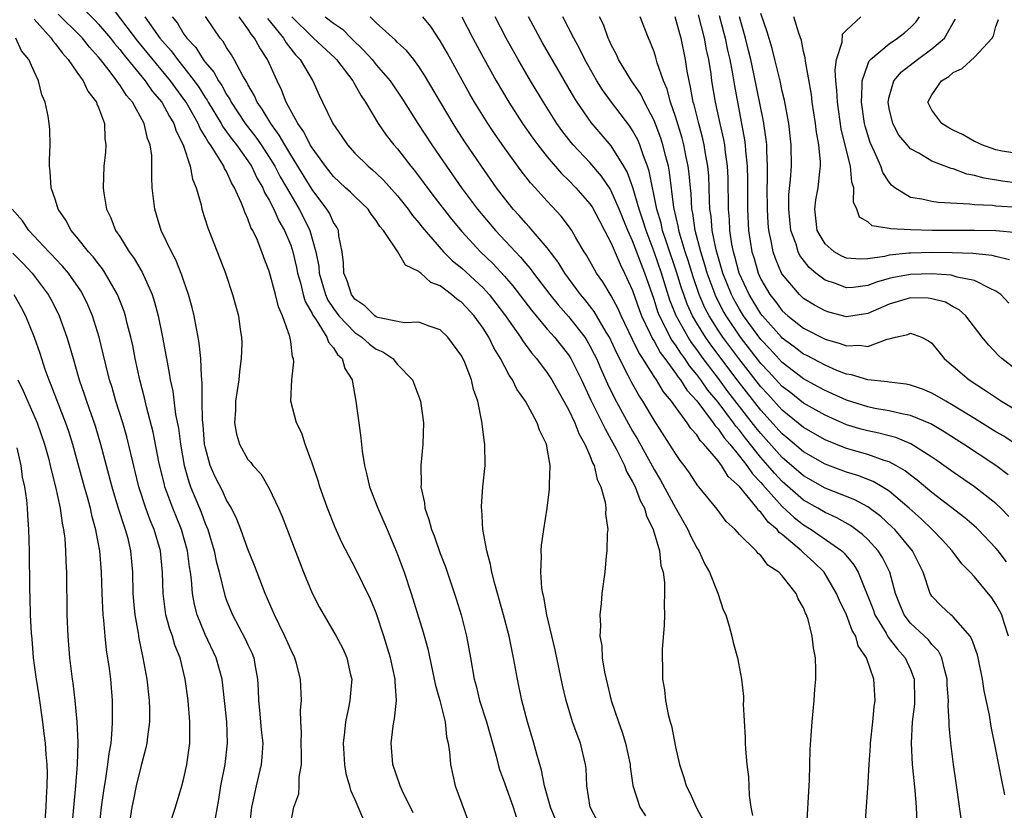
# Model space of a CAD drawing. Units: inches. Extents: x 2517000 to 2520000, y 1536000 to 1539000.
# Drawn here: x 2517832 to 2517924, y 1536301 to 1536375 of the extents above; entities that cross this region are included whole.
import ezdxf

# ---------------------------------------------------------------- set-up
doc = ezdxf.new("R2010")
doc.units = ezdxf.units.IN
doc.header["$MEASUREMENT"] = 0
doc.layers.add('LD25171536_2ft', color=115, linetype='Continuous')

msp = doc.modelspace()

# ---------------------------------------------------------------- linework, layer by layer
at = {"layer": 'LD25171536_2ft'}
for points, elevation in [([(2517868.464, 1536300.465), (2517867.428, 1536302.572), (2517867.234, 1536303), (2517866.565, 1536305), (2517866.403, 1536307), (2517866.593, 1536308.593), (2517866.655, 1536309), (2517866.72, 1536309.28), (2517866.893, 1536311), (2517866.767, 1536312.767), (2517866.779, 1536313), (2517866.337, 1536315), (2517865.727, 1536317), (2517865, 1536319.192), (2517864.479, 1536320.479), (2517863, 1536323.481), (2517862.464, 1536324.464), (2517861.794, 1536325.794), (2517861.176, 1536327.176), (2517860.445, 1536329), (2517859.725, 1536331), (2517859.563, 1536331.563), (2517859, 1536333.214), (2517858.367, 1536335), (2517858.032, 1536336.031), (2517857.555, 1536337), (2517857.019, 1536339), (2517857.112, 1536341), (2517857.289, 1536342.711), (2517857.266, 1536343), (2517857.177, 1536343.177), (2517857, 1536344.598), (2517856.924, 1536345.076), (2517856.236, 1536347), (2517855.85, 1536347.85), (2517855.588, 1536349), (2517855, 1536351.187), (2517854.479, 1536352.479), (2517854.304, 1536353), (2517853.852, 1536354.148), (2517853.459, 1536355), (2517853.284, 1536355.284), (2517853, 1536356.092), (2517852.694, 1536356.694), (2517852.603, 1536357), (2517852.38, 1536357.62), (2517851.75, 1536359), (2517851.458, 1536359.458), (2517851, 1536360.502), (2517850.809, 1536360.809), (2517850.744, 1536361), (2517850.409, 1536361.59), (2517849.492, 1536363), (2517849.277, 1536363.277), (2517849, 1536363.797), (2517848.531, 1536364.531), (2517848.351, 1536365), (2517847.203, 1536367), (2517847, 1536367.298), (2517845.744, 1536369), (2517842.704, 1536372.704), (2517840.113, 1536376.113)], 7080), ([(2517857, 1536299.536), (2517857.295, 1536301), (2517857.753, 1536302.247), (2517857.791, 1536303), (2517857.798, 1536303.798), (2517858, 1536305), (2517858.016, 1536305.984), (2517857.991, 1536307), (2517858.016, 1536308.016), (2517857.947, 1536309), (2517857.916, 1536310.084), (2517858, 1536311), (2517857.928, 1536313), (2517857.534, 1536314.466), (2517857.372, 1536315), (2517857, 1536315.757), (2517856.463, 1536317), (2517855.907, 1536318.093), (2517855.471, 1536319), (2517854.615, 1536321), (2517853.625, 1536323.625), (2517853, 1536325.159), (2517852.343, 1536327), (2517851.965, 1536327.966), (2517851.457, 1536329), (2517851, 1536329.749), (2517850.606, 1536330.607), (2517849.939, 1536331.94), (2517849.475, 1536333), (2517849, 1536334.746), (2517848.948, 1536335), (2517848.797, 1536336.797), (2517848.739, 1536337.261), (2517848.717, 1536339), (2517848.727, 1536340.726), (2517848.642, 1536341.358), (2517848.584, 1536343), (2517848.442, 1536344.442), (2517848.346, 1536345), (2517848.174, 1536345.826), (2517847.966, 1536347), (2517847.781, 1536347.781), (2517847.441, 1536349), (2517847, 1536350.261), (2517846.825, 1536350.825), (2517846.252, 1536352.253), (2517845.848, 1536353), (2517844.892, 1536355), (2517844.457, 1536356.457), (2517844.272, 1536357), (2517844.052, 1536359), (2517843.993, 1536359.993), (2517844.016, 1536361), (2517843.994, 1536362.006), (2517843.855, 1536363), (2517843.603, 1536363.603), (2517843.303, 1536365), (2517842.186, 1536367), (2517841.633, 1536367.633), (2517841, 1536368.639), (2517840.836, 1536368.836), (2517840.745, 1536369), (2517839.906, 1536370.093), (2517839.187, 1536371), (2517839, 1536371.23), (2517838.16, 1536372.16), (2517837.503, 1536373), (2517837.258, 1536373.258), (2517835.245, 1536375.245)], 7076), ([(2517837.666, 1536375.666), (2517838.668, 1536374.668), (2517839, 1536374.316), (2517840.124, 1536373), (2517840.503, 1536372.503), (2517841, 1536371.934), (2517841.404, 1536371.404), (2517843.392, 1536369), (2517844.046, 1536368.046), (2517844.935, 1536367), (2517845.653, 1536365.652), (2517846.078, 1536365), (2517846.287, 1536364.287), (2517846.949, 1536363), (2517847.595, 1536361), (2517847.806, 1536359.806), (2517848.167, 1536359), (2517848.62, 1536357.38), (2517848.697, 1536357), (2517849.244, 1536355.243), (2517850.38, 1536352.38), (2517850.89, 1536351), (2517851.564, 1536349), (2517852.103, 1536347), (2517852.28, 1536345.72), (2517852.395, 1536345), (2517852.414, 1536344.414), (2517852.38, 1536343), (2517852.198, 1536341.802), (2517852.132, 1536341), (2517851.835, 1536339), (2517851.835, 1536338.164), (2517851.75, 1536337), (2517851.927, 1536335.927), (2517852.204, 1536335), (2517853, 1536333.567), (2517853.267, 1536333.267), (2517853.458, 1536333), (2517854.207, 1536332.207), (2517855, 1536330.845), (2517855.861, 1536329), (2517856.203, 1536328.203), (2517858.194, 1536323), (2517859, 1536321.027), (2517859.686, 1536319.686), (2517861.263, 1536317), (2517861.867, 1536315.867), (2517862.256, 1536315), (2517862.605, 1536313.395), (2517862.711, 1536313), (2517862.702, 1536312.702), (2517862.547, 1536311), (2517862.447, 1536310.447), (2517862.125, 1536309), (2517862.034, 1536308.034), (2517861.908, 1536307), (2517862.044, 1536305), (2517862.172, 1536304.172), (2517862.5, 1536303), (2517862.587, 1536302.587), (2517863, 1536301.73), (2517863.809, 1536299.809)], 7078), ([(2517882.126, 1536299), (2517881.304, 1536301), (2517880.764, 1536303), (2517880.476, 1536304.476), (2517880.024, 1536305.976), (2517879.762, 1536307), (2517879.16, 1536309), (2517878.623, 1536311), (2517878.209, 1536313), (2517877.859, 1536315), (2517877.432, 1536317), (2517876.903, 1536319), (2517876.102, 1536321.899), (2517875.83, 1536323), (2517875.712, 1536323.712), (2517875.354, 1536325), (2517874.982, 1536327), (2517874.874, 1536328.874), (2517874.848, 1536329), (2517874.85, 1536329.151), (2517874.994, 1536331), (2517875.201, 1536333), (2517875.176, 1536335), (2517875.14, 1536335.14), (2517874.895, 1536337.105), (2517874.499, 1536339), (2517874.109, 1536340.11), (2517873.907, 1536341), (2517873.224, 1536342.777), (2517873.124, 1536343), (2517873, 1536343.235), (2517871.698, 1536345), (2517871, 1536345.678), (2517869.969, 1536346.03), (2517869, 1536346.42), (2517867.658, 1536346.342), (2517867, 1536346.461), (2517865.145, 1536346.856), (2517865, 1536346.909), (2517864.865, 1536347), (2517863.945, 1536347.945), (2517863, 1536348.563), (2517862.677, 1536349), (2517862.282, 1536350.282), (2517861.973, 1536351), (2517861.951, 1536351.951), (2517861.803, 1536353), (2517861.513, 1536354.487), (2517861.464, 1536355), (2517861.305, 1536355.305), (2517861, 1536355.756), (2517860.623, 1536356.623), (2517860.392, 1536357), (2517859, 1536358.822), (2517857, 1536362.087), (2517856.458, 1536363), (2517855.931, 1536363.931), (2517855.132, 1536365), (2517854.34, 1536366.34), (2517853.863, 1536367), (2517853.608, 1536367.608), (2517853, 1536368.652), (2517852.888, 1536368.888), (2517852.527, 1536369.473), (2517851.719, 1536371), (2517851.451, 1536371.451), (2517851, 1536372.122), (2517850.68, 1536372.679), (2517850.396, 1536373), (2517849.022, 1536375.022)], 7086), ([(2517925, 1536334.87), (2517923.722, 1536335.722), (2517923, 1536336.154), (2517921, 1536337.399), (2517919, 1536338.621), (2517918.295, 1536339), (2517917.49, 1536339.49), (2517917, 1536339.765), (2517916.125, 1536340.125), (2517915, 1536340.524), (2517914.608, 1536340.608), (2517913, 1536340.799), (2517912.834, 1536340.834), (2517911, 1536340.999), (2517909.49, 1536341.49), (2517909, 1536341.551), (2517908.104, 1536341.896), (2517907, 1536342.371), (2517905.285, 1536343.285), (2517905, 1536343.423), (2517904.114, 1536344.114), (2517903, 1536344.921), (2517902.926, 1536345), (2517901.154, 1536347), (2517901, 1536347.201), (2517899.905, 1536349), (2517898.982, 1536351), (2517898.564, 1536352.564), (2517898.428, 1536353), (2517898.286, 1536353.714), (2517898.098, 1536355), (2517898.052, 1536356.051), (2517897.971, 1536357), (2517897.925, 1536359.925), (2517897.873, 1536361), (2517897.685, 1536362.315), (2517897.615, 1536363), (2517897.524, 1536363.524), (2517897.181, 1536365), (2517896.751, 1536367), (2517896.423, 1536369), (2517896.334, 1536369.666), (2517896.122, 1536371), (2517895.918, 1536371.918), (2517895.732, 1536373), (2517895.17, 1536375.17)], 7114), ([(2517897.104, 1536375.104), (2517897.649, 1536373), (2517897.875, 1536371.876), (2517898.082, 1536371), (2517898.343, 1536369.657), (2517898.52, 1536368.52), (2517899.474, 1536363.473), (2517899.535, 1536363), (2517899.565, 1536362.435), (2517899.709, 1536361), (2517899.741, 1536359.741), (2517899.75, 1536357), (2517899.851, 1536355), (2517900.157, 1536353), (2517900.36, 1536352.36), (2517900.749, 1536351), (2517901, 1536350.448), (2517901.843, 1536349), (2517902.353, 1536348.353), (2517903, 1536347.478), (2517903.53, 1536347), (2517905, 1536345.859), (2517907, 1536344.824), (2517908.42, 1536344.42), (2517909, 1536344.185), (2517910.241, 1536344.241), (2517911, 1536344.121), (2517912.806, 1536344.806), (2517913, 1536344.837), (2517913.597, 1536345), (2517914.745, 1536345.255), (2517915, 1536345.368), (2517916.017, 1536345), (2517916.67, 1536344.67), (2517917, 1536344.43), (2517918.158, 1536343), (2517918.608, 1536342.608), (2517919, 1536342.294), (2517920.484, 1536341), (2517922.021, 1536340.021), (2517923.53, 1536339), (2517925, 1536338.118)], 7116), ([(2517924.189, 1536348.189), (2517923.439, 1536349), (2517923, 1536349.326), (2517922.45, 1536349.55), (2517921, 1536350.311), (2517919.364, 1536350.636), (2517919, 1536350.761), (2517918.804, 1536350.804), (2517917, 1536350.928), (2517915, 1536350.885), (2517913.412, 1536350.588), (2517913, 1536350.485), (2517911.834, 1536350.166), (2517911, 1536349.828), (2517909.651, 1536349.651), (2517909, 1536349.619), (2517907.98, 1536350.02), (2517907, 1536350.344), (2517906.147, 1536351), (2517905.519, 1536351.52), (2517904.654, 1536352.654), (2517904.495, 1536353), (2517904.291, 1536353.709), (2517903.812, 1536355), (2517903.608, 1536357), (2517903.629, 1536358.371), (2517903.781, 1536359.781), (2517903.855, 1536361), (2517903.847, 1536363), (2517903.616, 1536365), (2517903.201, 1536367.2), (2517903, 1536368.025), (2517902.794, 1536369), (2517902.315, 1536371), (2517902.044, 1536372.044), (2517901.575, 1536373.575), (2517901, 1536375.303)], 7120), ([(2517833, 1536374.769), (2517834.593, 1536373), (2517834.743, 1536372.743), (2517835, 1536372.467), (2517835.612, 1536371.612), (2517836.187, 1536371), (2517837, 1536369.809), (2517837.576, 1536369), (2517838.024, 1536368.024), (2517838.818, 1536367), (2517838.853, 1536366.853), (2517839, 1536366.517), (2517839.568, 1536365), (2517839.611, 1536363.611), (2517839.707, 1536363), (2517839.661, 1536362.339), (2517839.509, 1536361), (2517839.44, 1536359), (2517839.508, 1536358.491), (2517839.775, 1536357), (2517840.176, 1536356.176), (2517840.621, 1536355), (2517841, 1536354.432), (2517841.89, 1536353), (2517842.363, 1536352.363), (2517843.094, 1536351.094), (2517844.027, 1536349), (2517844.27, 1536348.27), (2517844.605, 1536347), (2517845.017, 1536345), (2517845.329, 1536343.328), (2517845.377, 1536343), (2517845.642, 1536341.642), (2517845.722, 1536341), (2517845.957, 1536339.957), (2517846.23, 1536337.77), (2517846.487, 1536336.487), (2517846.676, 1536335), (2517847.024, 1536333), (2517847.46, 1536331.46), (2517847.628, 1536331), (2517848.626, 1536328.626), (2517849, 1536327.572), (2517849.233, 1536327), (2517849.828, 1536325), (2517850.028, 1536324.028), (2517850.299, 1536323), (2517850.83, 1536320.83), (2517851, 1536320.362), (2517851.555, 1536319), (2517852.755, 1536316.755), (2517853, 1536316.203), (2517853.389, 1536315.389), (2517853.547, 1536315), (2517853.647, 1536314.353), (2517853.897, 1536313), (2517853.954, 1536311.954), (2517853.973, 1536311), (2517854.08, 1536310.08), (2517854.251, 1536308.25), (2517854.384, 1536307), (2517854.311, 1536305.689), (2517854.241, 1536305), (2517853.765, 1536303), (2517853.424, 1536301.424), (2517853.318, 1536301), (2517853.102, 1536299)], 7074), ([(2517843.337, 1536375), (2517844.764, 1536373), (2517845, 1536372.709), (2517845.8, 1536371.8), (2517846.392, 1536371), (2517847, 1536370.25), (2517847.968, 1536369), (2517848.401, 1536368.401), (2517849, 1536367.443), (2517849.184, 1536367.184), (2517849.28, 1536367), (2517850.491, 1536365), (2517850.668, 1536364.668), (2517851, 1536364.239), (2517851.518, 1536363.518), (2517851.932, 1536363), (2517853, 1536361.507), (2517853.336, 1536361), (2517853.874, 1536359.874), (2517854.394, 1536359), (2517854.557, 1536358.557), (2517855, 1536357.828), (2517855.425, 1536357), (2517855.902, 1536355.902), (2517856.43, 1536355), (2517857, 1536353.613), (2517857.205, 1536353), (2517857.543, 1536351.543), (2517857.641, 1536351), (2517857.902, 1536350.097), (2517858.169, 1536349), (2517858.349, 1536348.349), (2517859, 1536347.211), (2517859.064, 1536347.064), (2517859.374, 1536346.626), (2517860.389, 1536345), (2517860.537, 1536344.537), (2517861, 1536344.002), (2517861.38, 1536343.38), (2517861.826, 1536343), (2517862.078, 1536342.077), (2517862.762, 1536341), (2517862.782, 1536340.782), (2517863.102, 1536339), (2517863.363, 1536337), (2517863.579, 1536335.579), (2517863.68, 1536334.321), (2517863.892, 1536333), (2517864.125, 1536332.125), (2517864.385, 1536331), (2517865.158, 1536329), (2517865.725, 1536327.725), (2517866.019, 1536327), (2517866.91, 1536324.91), (2517867.607, 1536323), (2517868.27, 1536321), (2517869.384, 1536317.384), (2517869.824, 1536315.824), (2517870.264, 1536313.736), (2517870.438, 1536313), (2517870.523, 1536312.523), (2517870.951, 1536311), (2517871.451, 1536309), (2517871.589, 1536307.589), (2517871.742, 1536307), (2517871.857, 1536306.142), (2517871.939, 1536305), (2517872.405, 1536303), (2517873.644, 1536299.644)], 7082), ([(2517845.913, 1536375), (2517846.401, 1536374.401), (2517847, 1536373.387), (2517847.269, 1536373), (2517848.109, 1536372.109), (2517848.821, 1536371), (2517849, 1536370.761), (2517849.814, 1536369.814), (2517850.246, 1536369), (2517850.559, 1536368.559), (2517851, 1536367.723), (2517851.291, 1536367.291), (2517851.428, 1536367), (2517852.745, 1536365), (2517853.739, 1536363.739), (2517854.248, 1536363), (2517855, 1536361.859), (2517855.526, 1536361), (2517856.029, 1536360.029), (2517857, 1536358.318), (2517857.791, 1536357), (2517858.204, 1536356.204), (2517858.788, 1536355), (2517859.35, 1536353), (2517859.619, 1536351.619), (2517859.673, 1536351), (2517860.256, 1536349), (2517860.48, 1536348.481), (2517861, 1536347.69), (2517861.51, 1536347), (2517863, 1536345.448), (2517863.65, 1536345), (2517864.361, 1536344.361), (2517865, 1536343.892), (2517865.628, 1536343.629), (2517866.55, 1536343), (2517867, 1536342.459), (2517868.388, 1536341), (2517869.15, 1536339), (2517869.436, 1536337), (2517869.38, 1536335), (2517869.183, 1536333), (2517869.203, 1536331.203), (2517869.183, 1536331), (2517869.506, 1536329.507), (2517869.539, 1536329), (2517869.934, 1536327.934), (2517870.168, 1536327), (2517870.413, 1536326.413), (2517871, 1536324.766), (2517871.5, 1536323.5), (2517872.5, 1536320.5), (2517872.947, 1536319), (2517873.456, 1536317), (2517873.833, 1536315), (2517874.174, 1536313), (2517874.36, 1536312.36), (2517874.68, 1536311), (2517875.329, 1536309), (2517876.236, 1536305.764), (2517876.404, 1536305), (2517876.529, 1536304.53), (2517877, 1536303.281), (2517877.807, 1536301), (2517878.104, 1536300.104)], 7084), ([(2517885.7, 1536299.7), (2517885.019, 1536301), (2517884.711, 1536303), (2517884.635, 1536304.635), (2517884.592, 1536305), (2517884.106, 1536307), (2517883.793, 1536307.793), (2517883.377, 1536309), (2517882.772, 1536311), (2517882.435, 1536312.435), (2517881.735, 1536315.735), (2517880.956, 1536319), (2517880.679, 1536320.678), (2517880.592, 1536321), (2517880.503, 1536321.497), (2517880.405, 1536323), (2517880.481, 1536324.481), (2517880.441, 1536325), (2517880.472, 1536325.528), (2517880.68, 1536327), (2517880.994, 1536329.006), (2517881.223, 1536330.778), (2517881.233, 1536331), (2517881.208, 1536331.209), (2517881.266, 1536333), (2517880.94, 1536335), (2517880.288, 1536336.288), (2517880.076, 1536337), (2517878.982, 1536339), (2517878.148, 1536340.148), (2517877.77, 1536341), (2517877.444, 1536341.444), (2517876.639, 1536343), (2517876.007, 1536344.007), (2517875.531, 1536345), (2517875, 1536345.836), (2517874.161, 1536347), (2517873, 1536348.246), (2517872.559, 1536348.559), (2517872.051, 1536349), (2517871, 1536349.798), (2517870.126, 1536350.126), (2517869.172, 1536351), (2517869.07, 1536351.069), (2517869, 1536351.154), (2517867.735, 1536351.735), (2517867.025, 1536353), (2517865.674, 1536355), (2517865.355, 1536355.356), (2517865, 1536355.934), (2517864.534, 1536356.534), (2517864.244, 1536357), (2517863, 1536358.163), (2517862.584, 1536358.585), (2517862.143, 1536359), (2517861, 1536360.042), (2517860.247, 1536361), (2517859, 1536362.721), (2517858.834, 1536363), (2517858.226, 1536364.225), (2517857.662, 1536365), (2517856.567, 1536367), (2517856.154, 1536368.154), (2517855.736, 1536369), (2517854.838, 1536371), (2517854.101, 1536372.1), (2517853.625, 1536373), (2517853.335, 1536373.334), (2517853, 1536373.872), (2517852.176, 1536375)], 7088), ([(2517854.844, 1536374.844), (2517856.322, 1536373), (2517856.565, 1536372.566), (2517857.447, 1536371.447), (2517857.896, 1536371), (2517859, 1536369.11), (2517859.077, 1536369), (2517859.651, 1536367.651), (2517859.978, 1536367), (2517860.939, 1536365), (2517861.783, 1536363.783), (2517862.305, 1536363), (2517863, 1536362.241), (2517864.251, 1536361), (2517864.665, 1536360.665), (2517865, 1536360.368), (2517865.697, 1536359.697), (2517867, 1536358.245), (2517867.985, 1536357), (2517868.4, 1536356.4), (2517869, 1536355.701), (2517869.301, 1536355.301), (2517871.308, 1536353), (2517872.152, 1536352.152), (2517873, 1536351.459), (2517875, 1536349.616), (2517875.565, 1536349), (2517876.203, 1536348.202), (2517877.115, 1536347), (2517877.394, 1536346.606), (2517878.497, 1536345), (2517878.68, 1536344.68), (2517879.531, 1536343.53), (2517879.998, 1536343), (2517881, 1536341.652), (2517881.425, 1536341), (2517883, 1536338.227), (2517883.587, 1536337), (2517883.972, 1536335.972), (2517884.54, 1536335), (2517885, 1536333.922), (2517885.244, 1536333.244), (2517885.387, 1536333), (2517885.679, 1536331.678), (2517886.032, 1536331), (2517886.429, 1536329.571), (2517886.487, 1536329), (2517886.473, 1536328.473), (2517886.665, 1536327), (2517886.629, 1536326.629), (2517886.597, 1536325), (2517886.533, 1536324.533), (2517886.392, 1536323), (2517886.124, 1536321), (2517886.06, 1536320.06), (2517885.924, 1536319), (2517885.996, 1536317.995), (2517885.939, 1536317), (2517886.103, 1536316.103), (2517886.155, 1536315), (2517886.372, 1536313.628), (2517886.506, 1536313), (2517887.003, 1536310.997), (2517887.673, 1536309), (2517888.025, 1536308.025), (2517888.329, 1536307), (2517888.769, 1536305), (2517888.782, 1536304.782), (2517889.031, 1536303.032), (2517889.66, 1536301), (2517890.201, 1536300.201)], 7090), ([(2517857.099, 1536375), (2517859, 1536373.11), (2517859.139, 1536373), (2517861.143, 1536371.143), (2517861.279, 1536371), (2517862.802, 1536369), (2517862.863, 1536368.863), (2517863, 1536368.654), (2517863.584, 1536367.584), (2517863.987, 1536367), (2517865.18, 1536365), (2517865.922, 1536363.922), (2517866.663, 1536363), (2517867, 1536362.626), (2517868.255, 1536361), (2517868.593, 1536360.593), (2517870.296, 1536358.296), (2517872.038, 1536356.038), (2517873, 1536354.903), (2517874.771, 1536353), (2517875.901, 1536351.901), (2517877, 1536350.708), (2517877.798, 1536349.798), (2517879.523, 1536347.523), (2517881, 1536345.766), (2517881.681, 1536345), (2517883, 1536343.339), (2517883.213, 1536343), (2517884.199, 1536341), (2517885.097, 1536339.097), (2517886.145, 1536337), (2517886.413, 1536336.413), (2517887, 1536335.398), (2517887.464, 1536334.536), (2517888.237, 1536333), (2517888.438, 1536332.438), (2517889, 1536331.474), (2517889.242, 1536331), (2517889.712, 1536329.712), (2517890.12, 1536329), (2517890.282, 1536328.282), (2517890.935, 1536327), (2517891.503, 1536325), (2517891.644, 1536323.644), (2517891.856, 1536323), (2517891.977, 1536322.023), (2517891.991, 1536321), (2517891.939, 1536319.939), (2517891.968, 1536319), (2517891.962, 1536318.038), (2517891.759, 1536315.759), (2517891.758, 1536315), (2517891.787, 1536314.213), (2517891.802, 1536313), (2517891.976, 1536311.976), (2517892.079, 1536311), (2517892.317, 1536309.683), (2517892.498, 1536309), (2517892.62, 1536308.62), (2517893, 1536306.653), (2517893.394, 1536305), (2517893.793, 1536303.793), (2517893.999, 1536303), (2517894.346, 1536302.346), (2517894.932, 1536301), (2517895.662, 1536299.662)], 7092), ([(2517860.233, 1536375), (2517861, 1536374.41), (2517861.834, 1536373.834), (2517862.662, 1536373), (2517863.853, 1536371.853), (2517864.611, 1536371), (2517865, 1536370.515), (2517866.306, 1536369), (2517867.387, 1536367.387), (2517868.888, 1536365), (2517870.207, 1536363), (2517871.578, 1536361), (2517872.978, 1536359), (2517874.486, 1536357), (2517876.173, 1536355), (2517878.027, 1536353), (2517878.506, 1536352.506), (2517879, 1536351.894), (2517879.42, 1536351.42), (2517879.719, 1536351), (2517881.248, 1536349), (2517882.031, 1536348.031), (2517883, 1536346.941), (2517884.516, 1536345), (2517884.708, 1536344.708), (2517885, 1536344.207), (2517885.414, 1536343.414), (2517885.613, 1536343), (2517886.025, 1536342.026), (2517886.646, 1536340.646), (2517887.306, 1536339.306), (2517889, 1536336.194), (2517889.445, 1536335.445), (2517891, 1536332.611), (2517891.61, 1536331.61), (2517893, 1536329.033), (2517894.151, 1536327), (2517894.4, 1536326.4), (2517895, 1536325.293), (2517895.186, 1536325), (2517895.762, 1536323.762), (2517896.184, 1536323), (2517896.963, 1536321.037), (2517897.485, 1536319.485), (2517897.709, 1536319), (2517898.037, 1536317.963), (2517898.29, 1536317), (2517898.42, 1536316.42), (2517898.798, 1536315), (2517899.171, 1536313), (2517899.358, 1536311.359), (2517899.367, 1536311), (2517899.354, 1536310.646), (2517899.534, 1536307.534), (2517899.533, 1536307), (2517899.565, 1536306.435), (2517899.698, 1536305), (2517899.841, 1536303.842), (2517899.917, 1536302.083), (2517900.064, 1536301), (2517900.223, 1536300.222)], 7094), ([(2517905.262, 1536298.738), (2517905.535, 1536303.535), (2517905.607, 1536306.393), (2517905.716, 1536307.716), (2517905.793, 1536309), (2517905.998, 1536311), (2517906.056, 1536312.056), (2517906.135, 1536313), (2517906.139, 1536313.861), (2517906.101, 1536315), (2517905.914, 1536315.914), (2517905.813, 1536317), (2517905.437, 1536318.563), (2517905.281, 1536319), (2517905.181, 1536319.181), (2517905, 1536319.68), (2517904.5, 1536320.5), (2517904.3, 1536321), (2517903, 1536322.67), (2517902.692, 1536323), (2517901.66, 1536323.66), (2517901, 1536324.577), (2517900.758, 1536324.758), (2517900.558, 1536325), (2517899, 1536326.535), (2517898.586, 1536327), (2517897.739, 1536327.739), (2517896.894, 1536328.895), (2517895.204, 1536331), (2517895.101, 1536331.101), (2517894.309, 1536332.309), (2517893.809, 1536333), (2517893.449, 1536333.449), (2517893, 1536334.105), (2517892.461, 1536335), (2517891, 1536337.245), (2517889.955, 1536339), (2517889.572, 1536339.572), (2517888.858, 1536340.858), (2517888.595, 1536341.405), (2517887.51, 1536343.51), (2517886.819, 1536345), (2517886.515, 1536345.486), (2517885.393, 1536347.394), (2517884.518, 1536348.518), (2517884.109, 1536349), (2517882.651, 1536351), (2517882.029, 1536352.029), (2517881, 1536353.381), (2517879.331, 1536355.331), (2517879, 1536355.666), (2517878.387, 1536356.387), (2517877.818, 1536357), (2517877, 1536358.015), (2517876.255, 1536359), (2517874.848, 1536361), (2517873.298, 1536363.298), (2517872.511, 1536364.51), (2517872.196, 1536365), (2517871.008, 1536367), (2517869.536, 1536369.535), (2517869, 1536370.353), (2517868.51, 1536371), (2517867.841, 1536371.841), (2517867, 1536372.599), (2517866.808, 1536372.808), (2517865, 1536374.446), (2517864.44, 1536375)], 7096), ([(2517910.435, 1536295), (2517911, 1536302.775), (2517911.118, 1536305), (2517911.253, 1536306.747), (2517911.255, 1536307), (2517911.49, 1536309), (2517911.611, 1536310.389), (2517911.709, 1536311), (2517911.573, 1536313), (2517910.868, 1536315), (2517910.112, 1536316.112), (2517909.874, 1536317), (2517909.54, 1536317.54), (2517909, 1536319.006), (2517908.344, 1536320.344), (2517908.091, 1536321), (2517906.933, 1536323), (2517905.943, 1536323.943), (2517905, 1536324.817), (2517904.896, 1536324.896), (2517904.807, 1536325), (2517903, 1536326.524), (2517902.717, 1536326.717), (2517902.519, 1536327), (2517901.685, 1536327.685), (2517901, 1536328.632), (2517900.789, 1536328.789), (2517900.659, 1536329), (2517899, 1536331.031), (2517897.949, 1536331.948), (2517897.319, 1536333), (2517897, 1536333.415), (2517895.664, 1536335), (2517895.328, 1536335.328), (2517895, 1536335.869), (2517894.455, 1536336.455), (2517894.116, 1536337), (2517893, 1536338.498), (2517892.645, 1536339), (2517891.881, 1536339.881), (2517891.221, 1536341), (2517891, 1536341.324), (2517889.943, 1536343), (2517889.563, 1536343.564), (2517889, 1536344.778), (2517887.916, 1536347), (2517887.643, 1536347.643), (2517887, 1536348.861), (2517886.199, 1536350.199), (2517885.628, 1536351), (2517884.686, 1536352.686), (2517884.477, 1536353), (2517883.693, 1536354.307), (2517883.297, 1536355), (2517883, 1536355.424), (2517882.319, 1536356.319), (2517881, 1536357.734), (2517879.871, 1536359), (2517879.448, 1536359.448), (2517878.575, 1536360.575), (2517877, 1536362.742), (2517876.072, 1536364.072), (2517875.458, 1536365), (2517874.212, 1536367), (2517873.766, 1536367.766), (2517871.628, 1536371.628), (2517871, 1536372.733), (2517870.101, 1536374.101), (2517869.376, 1536375)], 7098), ([(2517873.006, 1536375), (2517874.043, 1536373), (2517875.079, 1536371.079), (2517876.241, 1536369), (2517877.427, 1536367), (2517878.704, 1536365), (2517879.646, 1536363.646), (2517880.113, 1536363), (2517881, 1536361.895), (2517882.343, 1536360.343), (2517883, 1536359.717), (2517883.694, 1536359), (2517885, 1536357.483), (2517885.196, 1536357.196), (2517885.887, 1536355.887), (2517886.377, 1536355), (2517887, 1536353.8), (2517887.827, 1536351.827), (2517888.248, 1536351), (2517889, 1536349.374), (2517889.608, 1536347.608), (2517889.837, 1536347), (2517890.614, 1536345.386), (2517890.852, 1536344.852), (2517891, 1536344.632), (2517891.57, 1536343.57), (2517892.004, 1536343), (2517893, 1536341.633), (2517893.25, 1536341.25), (2517893.463, 1536341), (2517894.057, 1536340.057), (2517895, 1536339.042), (2517896.544, 1536337), (2517896.716, 1536336.716), (2517897, 1536336.439), (2517897.572, 1536335.572), (2517898.083, 1536335), (2517899, 1536333.874), (2517899.68, 1536333), (2517900.204, 1536332.204), (2517901, 1536331.389), (2517901.176, 1536331.176), (2517903, 1536329.161), (2517904.118, 1536328.117), (2517905, 1536327.435), (2517905.717, 1536327), (2517908.56, 1536325), (2517908.788, 1536324.788), (2517909.693, 1536323.693), (2517910.111, 1536323), (2517911.499, 1536319.499), (2517911.675, 1536319), (2517912.72, 1536317.281), (2517912.915, 1536316.915), (2517913.781, 1536315.781), (2517914.497, 1536315), (2517915, 1536313.892), (2517915.354, 1536313), (2517915.382, 1536311), (2517915.365, 1536310.636), (2517915.154, 1536309), (2517915.049, 1536307), (2517915.17, 1536305), (2517915.413, 1536302.587), (2517915.532, 1536301), (2517915.59, 1536299.59)], 7100), ([(2517920.151, 1536297), (2517919.377, 1536302.623), (2517919.271, 1536303.271), (2517919.031, 1536305), (2517918.786, 1536307), (2517918.632, 1536308.632), (2517918.625, 1536309), (2517918.528, 1536310.528), (2517918.553, 1536311), (2517918.44, 1536312.44), (2517918.433, 1536313), (2517918.198, 1536313.802), (2517917.928, 1536315), (2517917.613, 1536315.613), (2517917, 1536316.236), (2517916.671, 1536316.671), (2517915, 1536318.239), (2517914.407, 1536319), (2517913.987, 1536319.987), (2517913.588, 1536321), (2517913.056, 1536323), (2517912.379, 1536324.379), (2517911.977, 1536325), (2517911, 1536326.048), (2517910.524, 1536326.525), (2517909.379, 1536327.379), (2517908.102, 1536328.102), (2517907, 1536328.589), (2517906.315, 1536329), (2517905, 1536329.751), (2517903, 1536331.488), (2517902.267, 1536332.268), (2517901.661, 1536333), (2517901, 1536333.746), (2517899.55, 1536335.55), (2517899, 1536336.285), (2517898.662, 1536336.662), (2517898.44, 1536337), (2517897, 1536338.916), (2517896.047, 1536340.047), (2517895.391, 1536341), (2517895, 1536341.521), (2517894.319, 1536342.319), (2517893.873, 1536343), (2517893.496, 1536343.495), (2517893, 1536344.279), (2517892.688, 1536344.689), (2517892.521, 1536345), (2517892.086, 1536345.914), (2517891.516, 1536347), (2517891.369, 1536347.369), (2517891, 1536348.525), (2517890.136, 1536351), (2517889.813, 1536351.813), (2517889, 1536354.022), (2517888.551, 1536355), (2517887.734, 1536357), (2517887, 1536358.703), (2517886.891, 1536358.891), (2517886.091, 1536360.091), (2517885, 1536361.342), (2517883.433, 1536363), (2517883.232, 1536363.232), (2517882.364, 1536364.364), (2517881.914, 1536365), (2517880.654, 1536367), (2517879.446, 1536369), (2517878.281, 1536371), (2517877.173, 1536373), (2517876.135, 1536375)], 7102), ([(2517923.835, 1536302.165), (2517923.533, 1536303.533), (2517923, 1536306.411), (2517922.548, 1536308.548), (2517922.385, 1536309.615), (2517921.9, 1536311.9), (2517921.725, 1536313), (2517921.321, 1536315), (2517921.262, 1536315.262), (2517920.747, 1536316.747), (2517920.589, 1536317), (2517919, 1536318.813), (2517918.909, 1536318.909), (2517918.771, 1536319), (2517917.856, 1536319.856), (2517917, 1536320.761), (2517916.901, 1536320.901), (2517916.848, 1536321), (2517916.187, 1536323), (2517915.202, 1536325), (2517913.524, 1536327), (2517913.26, 1536327.26), (2517912.213, 1536328.213), (2517911, 1536329.115), (2517909.781, 1536329.781), (2517907, 1536330.883), (2517905, 1536332.013), (2517903, 1536333.732), (2517901, 1536335.975), (2517900.539, 1536336.539), (2517897.921, 1536339.922), (2517897.125, 1536341), (2517895.605, 1536343), (2517895, 1536343.839), (2517894.497, 1536344.497), (2517894.18, 1536345), (2517893.072, 1536347), (2517892.485, 1536348.485), (2517891.703, 1536351), (2517891.022, 1536353), (2517890.25, 1536355), (2517889.963, 1536355.963), (2517889.604, 1536357), (2517889.02, 1536359.021), (2517888.488, 1536360.488), (2517888.188, 1536361), (2517887, 1536362.93), (2517885.108, 1536365.108), (2517883.796, 1536367), (2517883.49, 1536367.49), (2517880.57, 1536372.57), (2517879.261, 1536375)], 7104), ([(2517924.173, 1536317), (2517923.752, 1536318.248), (2517923.537, 1536319), (2517923.358, 1536319.358), (2517923, 1536319.998), (2517922.6, 1536320.6), (2517921, 1536322.554), (2517920.595, 1536323), (2517919.796, 1536323.797), (2517918.911, 1536325), (2517917.999, 1536325.999), (2517917.039, 1536327), (2517916.002, 1536328.002), (2517914.883, 1536329), (2517913, 1536330.582), (2517912.346, 1536331), (2517911.499, 1536331.499), (2517910.061, 1536332.061), (2517909, 1536332.377), (2517907, 1536333.13), (2517905, 1536334.276), (2517903.528, 1536335.528), (2517903, 1536335.953), (2517901, 1536338.166), (2517898.876, 1536340.876), (2517896.301, 1536344.301), (2517895.81, 1536345), (2517895, 1536346.314), (2517894.602, 1536347), (2517894.107, 1536348.107), (2517893.778, 1536349), (2517893.58, 1536349.581), (2517893.11, 1536351.11), (2517892.192, 1536353.808), (2517891.805, 1536355), (2517891.665, 1536355.665), (2517891.265, 1536357), (2517890.553, 1536360.553), (2517890.398, 1536361), (2517890.007, 1536361.993), (2517889.673, 1536363), (2517889.477, 1536363.477), (2517889, 1536364.354), (2517888.749, 1536364.749), (2517887.01, 1536367), (2517886.166, 1536368.166), (2517885.646, 1536369), (2517884.524, 1536371), (2517884.025, 1536372.025), (2517883.485, 1536373), (2517882.453, 1536375)], 7106), ([(2517923.97, 1536323.969), (2517923.204, 1536325), (2517923, 1536325.254), (2517921.341, 1536327), (2517921.167, 1536327.167), (2517920.087, 1536328.087), (2517917, 1536330.466), (2517915.625, 1536331.625), (2517915, 1536332.08), (2517914.49, 1536332.49), (2517913.627, 1536333), (2517913, 1536333.335), (2517912.531, 1536333.469), (2517911, 1536334.02), (2517909, 1536334.593), (2517907, 1536335.396), (2517905, 1536336.547), (2517903, 1536338.173), (2517901.654, 1536339.654), (2517901, 1536340.353), (2517898.921, 1536343), (2517897.44, 1536345), (2517897, 1536345.663), (2517896.156, 1536347), (2517895.765, 1536347.765), (2517895.23, 1536349), (2517894.659, 1536350.659), (2517894.189, 1536352.19), (2517893.918, 1536353), (2517893.432, 1536354.568), (2517893.317, 1536355), (2517893.279, 1536355.279), (2517892.855, 1536357.145), (2517892.454, 1536360.454), (2517892.342, 1536361), (2517892.092, 1536361.908), (2517891.832, 1536363), (2517891.634, 1536363.634), (2517891, 1536365.295), (2517890.104, 1536367), (2517889.753, 1536367.753), (2517888.905, 1536369), (2517887.684, 1536371), (2517887.475, 1536371.475), (2517887, 1536372.36), (2517886.806, 1536372.806), (2517886.701, 1536373), (2517886.262, 1536374.262), (2517885.897, 1536375)], 7108), ([(2517924.204, 1536328.204), (2517923.452, 1536329), (2517923, 1536329.435), (2517920.995, 1536331), (2517919, 1536332.364), (2517917.464, 1536333.464), (2517917, 1536333.779), (2517915.035, 1536335.035), (2517913.618, 1536335.618), (2517913, 1536335.764), (2517912.023, 1536336.023), (2517911, 1536336.222), (2517910.391, 1536336.391), (2517909, 1536336.812), (2517907, 1536337.688), (2517905, 1536338.82), (2517903.793, 1536339.793), (2517903, 1536340.395), (2517901.753, 1536341.754), (2517901, 1536342.547), (2517899.086, 1536345), (2517897.74, 1536347), (2517897.474, 1536347.474), (2517896.799, 1536348.799), (2517896.712, 1536349), (2517895.985, 1536351), (2517895.767, 1536351.767), (2517895.37, 1536353), (2517894.852, 1536355), (2517894.628, 1536356.628), (2517894.541, 1536357), (2517894.464, 1536358.463), (2517894.398, 1536359), (2517894.297, 1536360.296), (2517894.207, 1536361), (2517893.982, 1536362.018), (2517893.793, 1536363), (2517893.626, 1536363.627), (2517893, 1536365.655), (2517892.537, 1536367), (2517892.218, 1536368.218), (2517891.876, 1536369), (2517891.297, 1536370.703), (2517891.179, 1536371.178), (2517891, 1536371.727), (2517890.651, 1536372.651), (2517890.483, 1536373), (2517889.707, 1536375)], 7110), ([(2517924.132, 1536332.132), (2517922.973, 1536333), (2517919.961, 1536335), (2517918.154, 1536336.154), (2517916.895, 1536336.895), (2517915, 1536337.672), (2517914.184, 1536337.816), (2517913, 1536338.103), (2517911.665, 1536338.335), (2517911, 1536338.471), (2517909, 1536339.105), (2517907.709, 1536339.709), (2517907, 1536340.006), (2517906.368, 1536340.367), (2517905, 1536341.103), (2517903, 1536342.631), (2517901.869, 1536343.868), (2517901, 1536344.776), (2517899.377, 1536347), (2517899, 1536347.619), (2517898.503, 1536348.504), (2517898.251, 1536349), (2517897.453, 1536351), (2517896.803, 1536353.197), (2517896.443, 1536355), (2517896.339, 1536356.339), (2517896.238, 1536357), (2517896.193, 1536357.807), (2517896.171, 1536359), (2517896.119, 1536360.119), (2517896.047, 1536361), (2517895.832, 1536362.167), (2517895.707, 1536363), (2517895.579, 1536363.579), (2517895.186, 1536365), (2517894.751, 1536366.752), (2517894.672, 1536367), (2517894.425, 1536368.425), (2517894.276, 1536369), (2517894.107, 1536369.893), (2517893.94, 1536371), (2517893.529, 1536373), (2517893.406, 1536373.405), (2517892.976, 1536375)], 7112), ([(2517926.105, 1536341), (2517923.551, 1536343), (2517923.269, 1536343.27), (2517922.294, 1536344.294), (2517921.716, 1536345), (2517920.181, 1536347), (2517919.564, 1536347.565), (2517919, 1536347.853), (2517918.267, 1536348.267), (2517917, 1536348.602), (2517916.652, 1536348.652), (2517915, 1536348.694), (2517913, 1536348.104), (2517911, 1536347.217), (2517909, 1536346.911), (2517907.348, 1536347.348), (2517907, 1536347.457), (2517906.005, 1536348.005), (2517905, 1536348.638), (2517904.599, 1536349), (2517903, 1536350.897), (2517902.94, 1536351), (2517902.367, 1536352.367), (2517902.147, 1536353), (2517901.969, 1536354.031), (2517901.745, 1536355), (2517901.681, 1536355.681), (2517901.605, 1536357), (2517901.603, 1536359), (2517901.633, 1536359.633), (2517901.634, 1536361), (2517901.552, 1536362.448), (2517901.549, 1536363), (2517901.498, 1536363.498), (2517901.23, 1536365.231), (2517900.345, 1536369.655), (2517900.049, 1536371), (2517899.843, 1536371.843), (2517899.55, 1536373), (2517899, 1536374.981)], 7118), ([(2517924.257, 1536352.257), (2517923, 1536352.557), (2517922.657, 1536352.657), (2517920.841, 1536352.841), (2517918.906, 1536352.906), (2517917, 1536352.922), (2517915, 1536352.882), (2517914.857, 1536352.858), (2517913, 1536352.676), (2517912.558, 1536352.558), (2517911, 1536352.339), (2517910.307, 1536352.307), (2517909, 1536352.411), (2517908.585, 1536352.585), (2517907.865, 1536353), (2517907, 1536353.75), (2517906.276, 1536355), (2517906.157, 1536356.157), (2517906.044, 1536357), (2517906.148, 1536357.852), (2517906.362, 1536359), (2517906.502, 1536360.502), (2517906.571, 1536361), (2517906.571, 1536361.429), (2517906.415, 1536363), (2517906.205, 1536364.205), (2517906.118, 1536365), (2517905.808, 1536367), (2517905.724, 1536367.723), (2517905.165, 1536370.835), (2517905.157, 1536371.157), (2517905, 1536371.755), (2517904.788, 1536372.789), (2517904.537, 1536373.463), (2517904.078, 1536375)], 7122), ([(2517925, 1536354.784), (2517923, 1536354.972), (2517921, 1536355.005), (2517916.991, 1536355), (2517915.039, 1536355.039), (2517913.143, 1536355.143), (2517913, 1536355.191), (2517911.417, 1536355.417), (2517911, 1536355.816), (2517910.24, 1536356.24), (2517909.969, 1536357), (2517909.652, 1536357.652), (2517909.702, 1536359), (2517909.512, 1536359.512), (2517909.375, 1536361), (2517909, 1536362.481), (2517908.519, 1536364.52), (2517908.161, 1536367), (2517908.114, 1536368.114), (2517908.013, 1536369), (2517907.953, 1536370.046), (2517908.082, 1536371), (2517908.614, 1536372.614), (2517908.636, 1536373.364), (2517909, 1536373.743), (2517910.34, 1536375)], 7124), ([(2517925.133, 1536357.133), (2517923, 1536357.274), (2517922.679, 1536357.321), (2517921, 1536357.394), (2517920.534, 1536357.466), (2517917.599, 1536357.599), (2517917, 1536357.703), (2517916.062, 1536357.938), (2517915, 1536358.095), (2517913.538, 1536359), (2517913.234, 1536359.234), (2517913, 1536359.517), (2517912.422, 1536360.422), (2517912.225, 1536361), (2517911.644, 1536362.356), (2517911.232, 1536363.232), (2517910.76, 1536364.76), (2517910.707, 1536365), (2517910.408, 1536367), (2517910.493, 1536368.492), (2517910.468, 1536369), (2517911, 1536370.535), (2517911.137, 1536370.863), (2517911.262, 1536371), (2517913, 1536372.471), (2517913.79, 1536373), (2517914.465, 1536373.535), (2517915, 1536374.011), (2517915.493, 1536374.507), (2517915.832, 1536375)], 7126), ([(2517925, 1536359.425), (2517923.599, 1536359.599), (2517921.88, 1536359.88), (2517921, 1536360.155), (2517920.277, 1536360.277), (2517919, 1536360.773), (2517918.807, 1536360.807), (2517917, 1536361.491), (2517915.771, 1536362.229), (2517915, 1536362.63), (2517914.678, 1536363), (2517913.922, 1536363.922), (2517913.343, 1536365), (2517913, 1536366.416), (2517912.896, 1536367), (2517913, 1536367.504), (2517913.452, 1536369), (2517914.162, 1536369.838), (2517915.657, 1536371), (2517917, 1536371.99), (2517918.18, 1536373), (2517919, 1536374.439), (2517919.214, 1536374.786)], 7128), ([(2517925, 1536362.197), (2517923.575, 1536362.425), (2517923, 1536362.544), (2517921.681, 1536363), (2517921.241, 1536363.241), (2517921, 1536363.319), (2517919.941, 1536363.941), (2517919, 1536364.385), (2517918.596, 1536364.595), (2517917.93, 1536365), (2517917, 1536366.261), (2517916.633, 1536367), (2517917, 1536367.688), (2517917.895, 1536369), (2517918.582, 1536369.418), (2517919, 1536369.77), (2517919.833, 1536370.167), (2517921, 1536371.234), (2517922.656, 1536373), (2517922.772, 1536373.228), (2517923, 1536374.079), (2517923.243, 1536374.757)], 7130), ([(2517849.96, 1536299.96), (2517850.27, 1536301.73), (2517850.475, 1536303), (2517850.855, 1536305), (2517851.08, 1536307), (2517851.011, 1536309), (2517850.812, 1536311), (2517850.58, 1536313), (2517850.038, 1536315), (2517849, 1536317.184), (2517848.253, 1536319), (2517847.991, 1536319.991), (2517847.815, 1536321), (2517847.725, 1536322.276), (2517847.615, 1536323), (2517847.517, 1536323.517), (2517847.333, 1536325), (2517846.777, 1536327), (2517845.964, 1536329), (2517845.227, 1536331), (2517845.177, 1536331.177), (2517844.673, 1536333.327), (2517844.126, 1536336.126), (2517843.504, 1536338.495), (2517843.321, 1536339.321), (2517842.874, 1536341), (2517842.449, 1536343), (2517842.218, 1536344.218), (2517842.051, 1536345), (2517841.712, 1536346.288), (2517841.544, 1536347), (2517841.414, 1536347.414), (2517840.804, 1536349), (2517839.647, 1536351), (2517839.389, 1536351.389), (2517839, 1536351.86), (2517838.513, 1536352.513), (2517838.072, 1536353), (2517837, 1536354.369), (2517836.461, 1536355), (2517835.96, 1536355.96), (2517835.251, 1536357), (2517835, 1536357.818), (2517834.6, 1536359), (2517834.505, 1536360.505), (2517834.427, 1536361), (2517834.418, 1536361.582), (2517834.486, 1536363), (2517834.446, 1536364.446), (2517834.412, 1536365), (2517834.301, 1536365.699), (2517834.026, 1536367), (2517833.698, 1536367.698), (2517833.401, 1536369), (2517833, 1536369.874), (2517832.509, 1536371), (2517831.819, 1536371.819), (2517831.265, 1536373)], 7072), ([(2517845.573, 1536299), (2517846.207, 1536301), (2517846.81, 1536303), (2517847, 1536303.715), (2517847.279, 1536305), (2517847.548, 1536307), (2517847.562, 1536309), (2517847.405, 1536311), (2517847.139, 1536313), (2517846.646, 1536315), (2517846.17, 1536316.17), (2517845.936, 1536317), (2517845.68, 1536317.68), (2517845.326, 1536319), (2517845.276, 1536319.276), (2517845.056, 1536321), (2517845.014, 1536322.986), (2517844.821, 1536325), (2517844.237, 1536327), (2517843.861, 1536327.862), (2517843.447, 1536329), (2517842.797, 1536331), (2517841.66, 1536335.66), (2517841.28, 1536337), (2517840.649, 1536339), (2517840.279, 1536340.279), (2517840.042, 1536341), (2517839.721, 1536342.279), (2517839.457, 1536343.457), (2517839.082, 1536345), (2517838.458, 1536347), (2517838.027, 1536348.027), (2517837.563, 1536349), (2517837.352, 1536349.352), (2517836.204, 1536351), (2517835.659, 1536351.659), (2517835, 1536352.336), (2517834.687, 1536352.687), (2517834.367, 1536353), (2517832.493, 1536355), (2517831.902, 1536355.902), (2517830.941, 1536357)], 7070), ([(2517831, 1536352.861), (2517831.927, 1536351.927), (2517832.797, 1536351), (2517834.318, 1536349), (2517834.559, 1536348.559), (2517835.228, 1536347.228), (2517835.333, 1536347), (2517836.058, 1536345), (2517836.283, 1536344.282), (2517836.63, 1536343), (2517837.203, 1536341), (2517837.681, 1536339.681), (2517837.899, 1536339), (2517838.706, 1536336.706), (2517839.211, 1536335), (2517840.259, 1536331), (2517840.89, 1536328.89), (2517841.376, 1536327.376), (2517841.524, 1536327), (2517841.715, 1536326.285), (2517842.02, 1536325), (2517842.185, 1536323), (2517842.23, 1536321), (2517842.277, 1536320.277), (2517842.402, 1536319), (2517842.713, 1536317.287), (2517842.781, 1536316.781), (2517843.13, 1536315.13), (2517843.172, 1536315), (2517843.536, 1536313), (2517843.75, 1536311), (2517843.778, 1536310.222), (2517843.784, 1536309), (2517843.598, 1536307.598), (2517843.546, 1536307), (2517843.449, 1536306.551), (2517843, 1536304.906), (2517842.549, 1536303), (2517842.283, 1536301.717), (2517842.147, 1536301), (2517841.99, 1536299.99)], 7068), ([(2517831.077, 1536349), (2517831.775, 1536347.775), (2517832.186, 1536347), (2517832.998, 1536344.998), (2517833.513, 1536343.513), (2517833.999, 1536342.001), (2517834.352, 1536341), (2517834.551, 1536340.551), (2517835.242, 1536338.758), (2517835.942, 1536337), (2517836.209, 1536336.209), (2517836.586, 1536335), (2517837.671, 1536331), (2517837.944, 1536330.056), (2517838.221, 1536329), (2517838.349, 1536328.349), (2517838.742, 1536327), (2517838.769, 1536326.769), (2517839.117, 1536325), (2517839.271, 1536323), (2517839.331, 1536321), (2517839.424, 1536319), (2517839.48, 1536318.52), (2517839.595, 1536317), (2517839.741, 1536315.741), (2517840.007, 1536313.992), (2517840.136, 1536313), (2517840.302, 1536311), (2517840.296, 1536309.704), (2517840.309, 1536309), (2517840.276, 1536308.276), (2517840.154, 1536307), (2517839.979, 1536306.021), (2517839.871, 1536305), (2517839.675, 1536303.675), (2517839.471, 1536302.529), (2517839.264, 1536301), (2517839.036, 1536298.964)], 7066), ([(2517831.474, 1536341), (2517831.976, 1536339.976), (2517833.273, 1536337), (2517833.956, 1536335), (2517834.321, 1536333.679), (2517834.498, 1536333), (2517834.581, 1536332.58), (2517835.004, 1536330.997), (2517835.426, 1536329), (2517835.607, 1536327.607), (2517835.745, 1536327), (2517835.853, 1536326.147), (2517835.933, 1536325), (2517835.959, 1536323.959), (2517836.012, 1536323), (2517836.066, 1536319), (2517836.139, 1536317), (2517836.196, 1536316.197), (2517836.307, 1536315), (2517836.561, 1536313), (2517836.623, 1536312.623), (2517836.814, 1536311), (2517836.994, 1536308.994), (2517837.073, 1536307.074), (2517837.018, 1536305), (2517836.865, 1536303), (2517836.237, 1536296.237)], 7064), ([(2517831.361, 1536334.639), (2517831.732, 1536333), (2517831.885, 1536331.885), (2517832.083, 1536331), (2517832.266, 1536329.734), (2517832.33, 1536329), (2517832.357, 1536328.357), (2517832.47, 1536327), (2517832.53, 1536325), (2517832.563, 1536321.438), (2517832.599, 1536320.598), (2517832.626, 1536319), (2517832.704, 1536317.296), (2517832.762, 1536316.762), (2517832.909, 1536315), (2517833, 1536314.29), (2517833.179, 1536313), (2517833.433, 1536311.433), (2517833.777, 1536309), (2517833.914, 1536307.914), (2517834.014, 1536307), (2517834.077, 1536305.923), (2517834.172, 1536305), (2517834.212, 1536304.212), (2517834.195, 1536303), (2517834.117, 1536301.883), (2517834.094, 1536301), (2517833.924, 1536299)], 7062)]:
    msp.add_lwpolyline(points, dxfattribs=dict(at, elevation=elevation))

doc.saveas('drawing.dxf')
